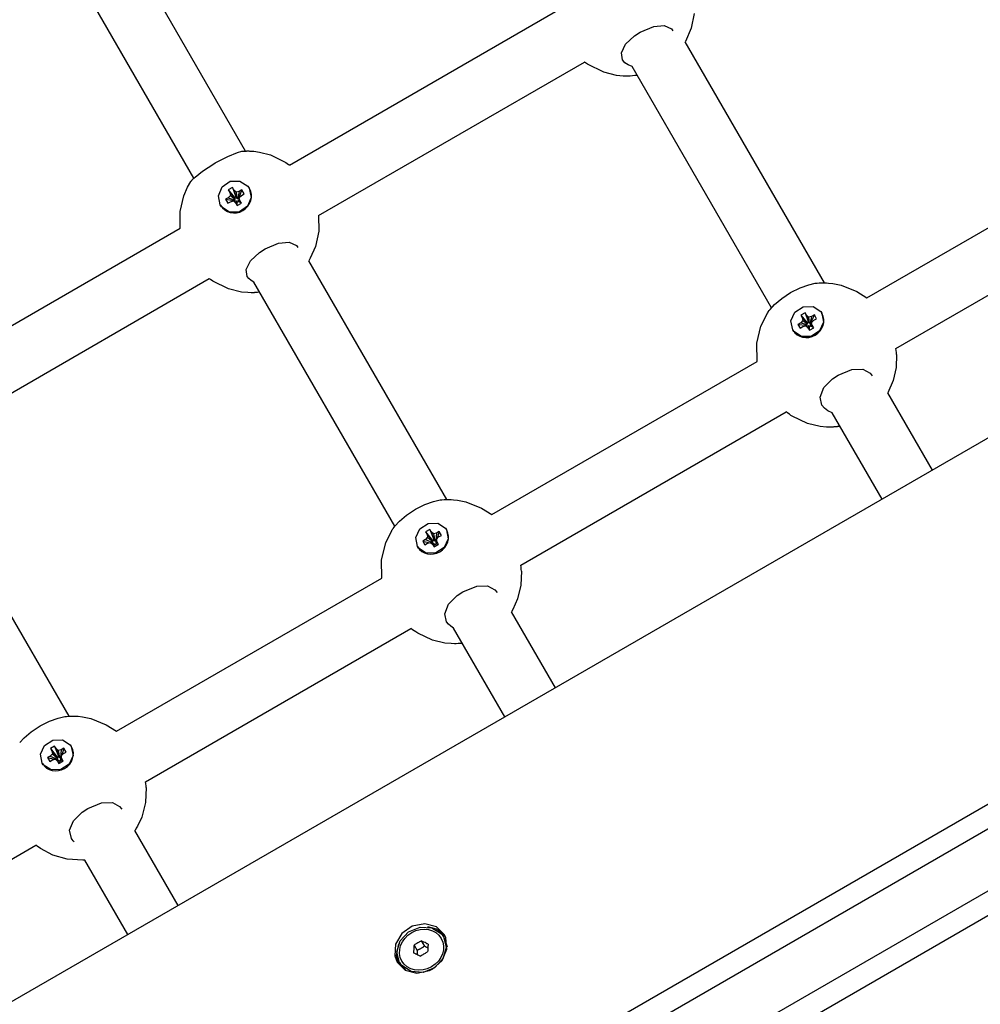
# Model space of a CAD drawing. Units: millimetres. Extents: x -280 to 5810, y -3780 to 2909.
# Drawn here: x 1939 to 2203, y -69 to 202 of the extents above; entities that cross this region are included whole.
import ezdxf

# ---------------------------------------------------------------- set-up
doc = ezdxf.new("R2010")
doc.units = ezdxf.units.MM
doc.layers.add('Системный слой (1)', color=7, linetype='Continuous', true_color=0x909090)

# ---------------------------------------------------------------- blocks, each defined once
blk = doc.blocks.new('ИС-06')
at = {"layer": 'Системный слой (1)'}
for p, q in [((2001.08, 165.56), (1960.76, 235.39)), ((1986.91, 158.1), (1947.28, 226.73)), ((2013.17, 161.7), (2086.18, 203.86)), ((2124.28, 203.29), (2123.49, 199.29)), ((2107.94, 197.16), (2109.5, 198.17)), ((2109.5, 198.17), (2113.24, 199.77)), ((2113.24, 199.77), (2116.1, 200.05)), ((2116.1, 200.05), (2118.1, 199.11)), ((2118.1, 199.11), (2118.49, 198.59)), ((2123.49, 199.29), (2121.94, 195.65)), ((2104.31, 192.53), (2105.47, 194.88)), ((2105.47, 194.88), (2107.94, 197.16)), ((2121.94, 195.65), (2121.87, 195.54)), ((2160.08, 129.35), (2121.87, 195.54)), ((2104.64, 190.59), (2104.31, 192.53)), ((2021.17, 147.85), (2094.18, 190)), ((2094.21, 189.97), (2094.18, 190)), ((2094.28, 189.92), (2094.21, 189.97)), ((2094.33, 189.89), (2094.28, 189.92)), ((2094.36, 189.87), (2094.33, 189.89)), ((2094.48, 189.78), (2094.36, 189.87)), ((2095.01, 189.42), (2094.48, 189.78)), ((2099.51, 187.19), (2095.01, 189.42)), ((2105.27, 189.82), (2104.64, 190.59)), ((2106.16, 189.21), (2105.27, 189.82)), ((2103, 186.33), (2099.51, 187.19)), ((2107.29, 188.79), (2106.16, 189.21)), ((2145.55, 122.53), (2107.29, 188.79)), ((2104.8, 186.16), (2103, 186.33)), ((2105.71, 186.13), (2104.8, 186.16)), ((2106.16, 186.14), (2105.71, 186.13)), ((2106.38, 186.15), (2106.16, 186.14)), ((2106.5, 186.15), (2106.38, 186.15)), ((2106.56, 186.15), (2106.5, 186.15)), ((2106.59, 186.15), (2106.56, 186.15)), ((2106.61, 186.15), (2106.59, 186.15)), ((2106.65, 186.16), (2106.61, 186.15)), ((2106.73, 186.16), (2106.65, 186.16)), ((2107.39, 186.21), (2106.73, 186.16)), ((2107.99, 186.27), (2107.39, 186.21)), ((2108.31, 186.31), (2107.99, 186.27)), ((2108.47, 186.33), (2108.31, 186.31)), ((2108.55, 186.35), (2108.47, 186.33)), ((2108.59, 186.35), (2108.55, 186.35)), ((2108.61, 186.36), (2108.59, 186.35)), ((2108.62, 186.36), (2108.61, 186.36)), ((2108.63, 186.36), (2108.62, 186.36)), ((2108.64, 186.36), (2108.63, 186.36)), ((2108.63, 186.36), (2108.63, 186.36)), ((2108.65, 186.36), (2108.64, 186.36)), ((2108.64, 186.36), (2108.64, 186.36)), ((2108.66, 186.36), (2108.65, 186.36)), ((2108.65, 186.36), (2108.65, 186.36)), ((2108.65, 186.36), (2108.65, 186.36)), ((2108.65, 186.36), (2108.65, 186.36)), ((2108.65, 186.36), (2108.65, 186.36)), ((2108.67, 186.36), (2108.66, 186.36)), ((2108.69, 186.37), (2108.67, 186.36)), ((1996.18, 164.05), (1998.88, 165.13)), ((1998.88, 165.13), (2000.11, 165.51)), ((2000.11, 165.51), (2000.14, 165.51)), ((2000.14, 165.5), (2000.4, 165.53)), ((2000.4, 165.53), (2000.47, 165.54)), ((2000.47, 165.54), (2000.51, 165.54)), ((2000.51, 165.54), (2000.52, 165.54)), ((2000.52, 165.54), (2000.53, 165.54)), ((2000.53, 165.54), (2000.54, 165.54)), ((2000.54, 165.54), (2000.55, 165.54)), ((2000.55, 165.54), (2000.56, 165.54)), ((2000.56, 165.54), (2000.57, 165.54)), ((2000.57, 165.54), (2000.59, 165.54)), ((2000.59, 165.54), (2000.61, 165.54)), ((2000.61, 165.54), (2000.63, 165.54)), ((2000.63, 165.54), (2000.68, 165.55)), ((2000.68, 165.55), (2000.76, 165.55)), ((2000.76, 165.55), (2000.81, 165.55)), ((2000.81, 165.55), (2000.87, 165.56)), ((2000.87, 165.56), (2000.97, 165.56)), ((2000.97, 165.56), (2001.08, 165.56)), ((2001.08, 165.56), (2001.09, 165.56)), ((2001.09, 165.56), (2001.12, 165.56)), ((2001.12, 165.56), (2001.17, 165.56)), ((2001.17, 165.56), (2001.26, 165.56)), ((2001.26, 165.56), (2001.33, 165.56)), ((2001.33, 165.56), (2001.48, 165.57)), ((2001.48, 165.57), (2001.63, 165.57)), ((2001.63, 165.57), (2001.76, 165.57)), ((2001.76, 165.57), (2001.96, 165.57)), ((2001.96, 165.57), (2002.15, 165.56)), ((2002.15, 165.56), (2002.55, 165.55)), ((2002.55, 165.55), (2003.34, 165.49)), ((2003.34, 165.49), (2004.92, 165.28)), ((2004.92, 165.28), (2007.98, 164.47)), ((1992.41, 162.08), (1992.79, 162.31)), ((1992.79, 162.31), (1996.18, 164.05)), ((2007.98, 164.47), (2012.11, 162.44)), ((2012.11, 162.44), (2012.92, 161.89)), ((1987.21, 158.37), (1989.28, 160.01)), ((1989.28, 160.01), (1992.41, 162.08)), ((2012.92, 161.89), (2013.01, 161.82)), ((2013.01, 161.82), (2013.16, 161.72)), ((2013.16, 161.72), (2013.17, 161.7)), ((1985.18, 155.61), (1986.08, 157.15)), ((1986.08, 157.15), (1986.14, 157.25)), ((1986.14, 157.25), (1986.18, 157.3)), ((1986.18, 157.3), (1986.19, 157.33)), ((1986.19, 157.33), (1986.2, 157.34)), ((1986.2, 157.34), (1986.22, 157.37)), ((1986.22, 157.37), (1986.23, 157.38)), ((1986.23, 157.38), (1986.25, 157.4)), ((1986.25, 157.4), (1986.31, 157.49)), ((1986.31, 157.49), (1986.35, 157.55)), ((1986.35, 157.55), (1987.21, 158.37)), ((1994.64, 155.72), (1996.88, 157.24)), ((1996.88, 157.24), (1999.56, 157.31)), ((1999.56, 157.31), (2001.74, 155.9)), ((1984.15, 153.28), (1985.18, 155.61)), ((1993.62, 153.28), (1994.64, 155.72)), ((1997.48, 155.54), (1996.31, 154.86)), ((1996.31, 154.86), (1998.08, 152.75)), ((1996.31, 154.86), (1996.73, 154.14)), ((1996.73, 154.14), (1998.2, 152.53)), ((1996.73, 154.14), (1996.92, 153.34)), ((1997.9, 154.82), (1997.48, 155.54)), ((1997.48, 155.54), (1998.43, 152.95)), ((1997.9, 154.82), (1998.55, 152.74)), ((1998.49, 154.25), (1997.9, 154.82)), ((1999.32, 154.47), (1998.49, 154.25)), ((1998.49, 154.25), (1998.73, 152.57)), ((1999.32, 154.47), (1998.98, 152.63)), ((2000.08, 154.91), (1999.21, 152.76)), ((2000.08, 154.91), (1999.32, 154.47)), ((2000.72, 153.8), (2000.08, 154.91)), ((2001.74, 155.9), (2002.12, 155.35)), ((2002.12, 155.35), (2002.17, 155.27)), ((2002.12, 155.35), (2002.66, 152.83)), ((1983.13, 148.95), (1984.15, 153.28)), ((1994.15, 150.75), (1993.62, 153.28)), ((1996.31, 152.74), (1995.55, 152.3)), ((1995.55, 152.3), (1997.85, 151.98)), ((1995.55, 152.3), (1996.19, 151.19)), ((1996.19, 151.19), (1996.95, 151.63)), ((1996.92, 153.34), (1996.31, 152.74)), ((1996.31, 152.74), (1998.08, 152.11)), ((1996.92, 153.34), (1998.26, 152.29)), ((1996.95, 151.63), (1997.78, 151.85)), ((1997.78, 151.85), (1998.52, 151.85)), ((1997.78, 151.85), (1998.37, 151.29)), ((1997.85, 151.98), (1998.08, 152.11)), ((1997.92, 151.85), (1997.85, 151.98)), ((1998.08, 152.75), (1998.43, 152.95)), ((1998.2, 152.53), (1998.08, 152.75)), ((1998.08, 152.11), (1998.26, 152.29)), ((1998.26, 152.29), (1998.2, 152.53)), ((1998.37, 151.29), (1998.7, 151.68)), ((1998.43, 152.95), (1998.55, 152.74)), ((1998.7, 151.68), (1998.52, 151.85)), ((1998.55, 152.74), (1998.73, 152.57)), ((1998.82, 151.46), (1998.7, 151.68)), ((1998.73, 152.57), (1998.98, 152.63)), ((1998.79, 150.57), (1998.82, 151.46)), ((1999.17, 151.66), (1998.82, 151.46)), ((1998.98, 152.63), (1999.21, 152.76)), ((1999.35, 152.76), (1998.99, 152.12)), ((1998.99, 152.12), (1999.05, 151.88)), ((1999.54, 151.96), (1999.05, 151.88)), ((1999.05, 151.88), (1999.17, 151.66)), ((1999.96, 151.24), (1999.17, 151.66)), ((1999.21, 152.76), (1999.28, 152.63)), ((1999.35, 152.76), (1999.96, 153.37)), ((1999.54, 151.96), (1999.35, 152.76)), ((1999.96, 151.24), (1999.54, 151.96)), ((1999.96, 153.37), (2000.72, 153.8)), ((2002.66, 152.83), (2001.63, 150.38)), ((2171.75, 125.19), (2219.02, 152.48)), ((1983.12, 144.36), (1983.13, 148.95)), ((1994.15, 150.75), (1994.2, 150.67)), ((1994.53, 150.2), (1994.15, 150.75)), ((1996.72, 148.79), (1994.53, 150.2)), ((1999.39, 148.86), (1996.72, 148.79)), ((1998.37, 151.29), (1998.79, 150.57)), ((1998.79, 150.57), (1999.96, 151.24)), ((2001.63, 150.38), (1999.39, 148.86)), ((2021.17, 147.85), (2021.2, 143.56)), ((1910.12, 102.2), (1983.12, 144.36)), ((2021.2, 143.56), (2020.3, 139.35)), ((2004.89, 137.66), (2006.44, 138.67)), ((2006.44, 138.67), (2010.18, 140.27)), ((2010.18, 140.27), (2013.04, 140.55)), ((2013.04, 140.55), (2015.04, 139.61)), ((2015.04, 139.61), (2015.44, 139.09)), ((2020.3, 139.35), (2018.88, 136.15)), ((2179.74, 111.32), (2227.02, 138.62)), ((2001.25, 133.03), (2002.41, 135.38)), ((2002.41, 135.38), (2004.89, 137.66)), ((2018.88, 136.15), (2018.46, 135.44)), ((2056.33, 69.85), (2018.46, 135.44)), ((2001.58, 131.09), (2001.25, 133.03)), ((2282.95, 131.74), (1771.99, -163.26)), ((1918.12, 88.35), (1991.12, 130.5)), ((1991.16, 130.47), (1991.12, 130.5)), ((1991.22, 130.42), (1991.16, 130.47)), ((1991.27, 130.39), (1991.22, 130.42)), ((1991.3, 130.37), (1991.27, 130.39)), ((1991.43, 130.28), (1991.3, 130.37)), ((1992.07, 129.84), (1991.43, 130.28)), ((1996.45, 127.69), (1992.07, 129.84)), ((2002.03, 130.5), (2001.58, 131.09)), ((2002.63, 129.99), (2002.03, 130.5)), ((2003.37, 129.58), (2002.63, 129.99)), ((1999.95, 126.83), (1996.45, 127.69)), ((2042.08, 62.53), (2003.37, 129.58)), ((2150.78, 126.66), (2153.38, 127.96)), ((2153.38, 127.96), (2155.76, 128.83)), ((2155.76, 128.83), (2157.56, 129.23)), ((2157.56, 129.23), (2158.05, 129.28)), ((2158.05, 129.28), (2158.67, 129.32)), ((2158.67, 129.32), (2158.72, 129.33)), ((2158.72, 129.33), (2158.73, 129.33)), ((2158.73, 129.33), (2158.75, 129.33)), ((2158.75, 129.33), (2158.8, 129.33)), ((2158.8, 129.33), (2158.9, 129.34)), ((2158.9, 129.34), (2159.03, 129.34)), ((2159.03, 129.34), (2159.09, 129.34)), ((2159.09, 129.34), (2159.23, 129.35)), ((2159.23, 129.35), (2159.25, 129.35)), ((2159.25, 129.35), (2159.27, 129.35)), ((2159.27, 129.35), (2159.27, 129.35)), ((2159.27, 129.35), (2159.28, 129.35)), ((2159.28, 129.35), (2159.28, 129.35)), ((2159.28, 129.35), (2159.29, 129.35)), ((2159.29, 129.35), (2159.3, 129.35)), ((2159.3, 129.35), (2159.32, 129.35)), ((2159.32, 129.35), (2159.34, 129.35)), ((2159.34, 129.35), (2159.37, 129.35)), ((2159.37, 129.35), (2159.4, 129.35)), ((2159.4, 129.35), (2159.41, 129.35)), ((2159.41, 129.35), (2159.42, 129.35)), ((2159.42, 129.35), (2159.46, 129.35)), ((2159.46, 129.35), (2159.53, 129.35)), ((2159.53, 129.35), (2159.64, 129.35)), ((2159.64, 129.35), (2159.69, 129.35)), ((2159.69, 129.35), (2159.81, 129.35)), ((2159.81, 129.35), (2159.86, 129.35)), ((2159.86, 129.35), (2159.94, 129.35)), ((2159.94, 129.35), (2160.05, 129.35)), ((2160.05, 129.35), (2160.22, 129.35)), ((2160.22, 129.35), (2160.37, 129.34)), ((2160.37, 129.34), (2160.66, 129.33)), ((2160.66, 129.33), (2161.24, 129.3)), ((2161.24, 129.3), (2162.4, 129.17)), ((2162.4, 129.17), (2164.67, 128.7)), ((2164.67, 128.7), (2168.96, 127)), ((2001.74, 126.66), (1999.95, 126.83)), ((2002.65, 126.63), (2001.74, 126.66)), ((2003.1, 126.64), (2002.65, 126.63)), ((2003.33, 126.65), (2003.1, 126.64)), ((2003.44, 126.65), (2003.33, 126.65)), ((2003.5, 126.65), (2003.44, 126.65)), ((2003.53, 126.65), (2003.5, 126.65)), ((2003.55, 126.65), (2003.53, 126.65)), ((2003.59, 126.66), (2003.55, 126.65)), ((2003.67, 126.66), (2003.59, 126.66)), ((2004.33, 126.71), (2003.67, 126.66)), ((2004.99, 126.78), (2004.33, 126.71)), ((2146.41, 123.43), (2148.36, 125.06)), ((2148.36, 125.06), (2150.78, 126.66)), ((2168.96, 127), (2171.75, 125.19)), ((2144.66, 121.35), (2144.95, 121.76)), ((2144.95, 121.76), (2145.14, 122.03)), ((2145.14, 122.03), (2145.17, 122.07)), ((2145.17, 122.07), (2146.41, 123.43)), ((2152, 121.29), (2154.28, 122.79)), ((2154.28, 122.79), (2156.95, 122.85)), ((2156.95, 122.85), (2159.06, 121.45)), ((2142.66, 117.49), (2144.33, 120.85)), ((2144.33, 120.85), (2144.36, 120.89)), ((2144.36, 120.89), (2144.39, 120.95)), ((2144.39, 120.95), (2144.4, 120.96)), ((2144.4, 120.96), (2144.41, 120.98)), ((2144.41, 120.98), (2144.44, 121.01)), ((2144.44, 121.01), (2144.49, 121.09)), ((2144.49, 121.09), (2144.59, 121.25)), ((2144.59, 121.25), (2144.66, 121.35)), ((2150.9, 118.88), (2152, 121.29)), ((2154.17, 118.98), (2153.56, 118.39)), ((2154.76, 121.12), (2153.59, 120.44)), ((2153.59, 120.44), (2155.27, 118.48)), ((2153.59, 120.44), (2153.99, 119.75)), ((2153.99, 119.75), (2155.39, 118.28)), ((2153.99, 119.75), (2154.17, 118.98)), ((2154.17, 118.98), (2155.44, 118.05)), ((2155.16, 120.43), (2154.76, 121.12)), ((2154.76, 121.12), (2155.62, 118.69)), ((2155.16, 120.43), (2155.74, 118.48)), ((2155.74, 119.89), (2155.16, 120.43)), ((2156.56, 120.12), (2155.74, 119.89)), ((2155.74, 119.89), (2155.91, 118.32)), ((2156.56, 120.12), (2156.16, 118.39)), ((2157.32, 120.56), (2156.39, 118.52)), ((2157.32, 120.56), (2156.56, 120.12)), ((2156.57, 118.46), (2157.17, 119.06)), ((2157.17, 119.06), (2157.94, 119.5)), ((2157.94, 119.5), (2157.32, 120.56)), ((2159.06, 121.45), (2159.35, 121.02)), ((2159.35, 121.02), (2159.41, 120.91)), ((2159.35, 121.02), (2159.83, 118.56)), ((2141.52, 112.76), (2142.66, 117.49)), ((2151.38, 116.42), (2150.9, 118.88)), ((2151.38, 116.42), (2151.44, 116.31)), ((2151.67, 116), (2151.38, 116.42)), ((2153.56, 118.39), (2152.79, 117.95)), ((2152.79, 117.95), (2155.03, 117.74)), ((2152.79, 117.95), (2153.41, 116.89)), ((2153.41, 116.89), (2154.17, 117.32)), ((2153.56, 118.39), (2155.26, 117.87)), ((2154.17, 117.32), (2154.99, 117.55)), ((2154.99, 117.55), (2155.69, 117.62)), ((2154.99, 117.55), (2155.57, 117.02)), ((2155.03, 117.74), (2155.26, 117.87)), ((2155.13, 117.57), (2155.03, 117.74)), ((2155.26, 117.87), (2155.44, 118.05)), ((2155.27, 118.48), (2155.62, 118.69)), ((2155.39, 118.28), (2155.27, 118.48)), ((2155.44, 118.05), (2155.39, 118.28)), ((2155.57, 117.02), (2155.86, 117.46)), ((2155.57, 117.02), (2155.97, 116.33)), ((2155.62, 118.69), (2155.74, 118.48)), ((2155.86, 117.46), (2155.69, 117.62)), ((2155.74, 118.48), (2155.91, 118.32)), ((2155.98, 117.25), (2155.86, 117.46)), ((2155.91, 118.32), (2156.16, 118.39)), ((2155.97, 116.33), (2155.98, 117.25)), ((2155.97, 116.33), (2157.14, 117)), ((2156.33, 117.45), (2155.98, 117.25)), ((2156.16, 118.39), (2156.39, 118.52)), ((2156.57, 118.46), (2156.16, 117.89)), ((2156.16, 117.89), (2156.21, 117.66)), ((2156.74, 117.7), (2156.21, 117.66)), ((2156.21, 117.66), (2156.33, 117.45)), ((2157.14, 117), (2156.33, 117.45)), ((2156.39, 118.52), (2156.49, 118.35)), ((2156.74, 117.7), (2156.57, 118.46)), ((2157.14, 117), (2156.74, 117.7)), ((2159.83, 118.56), (2158.73, 116.16)), ((2153.78, 114.6), (2151.67, 116)), ((2156.45, 114.66), (2153.78, 114.6)), ((2158.73, 116.16), (2156.45, 114.66)), ((2141.57, 107.76), (2141.52, 112.76)), ((2179.81, 110.75), (2179.74, 111.32)), ((2179.91, 109.71), (2179.78, 106.07)), ((2179.87, 110.21), (2179.81, 110.75)), ((2179.91, 109.71), (2179.87, 110.21)), ((2068.7, 65.69), (2141.57, 107.76)), ((2163.86, 104.02), (2167.65, 105.53)), ((2167.65, 105.53), (2170.62, 105.61)), ((2170.62, 105.61), (2172.61, 104.58)), ((2179.78, 106.07), (2178.98, 102.51)), ((2159.92, 100.58), (2162.31, 102.99)), ((2162.31, 102.99), (2163.86, 104.02)), ((2172.61, 104.58), (2173.22, 103.79)), ((2158.89, 97.99), (2159.92, 100.58)), ((2178.98, 102.51), (2177.52, 99.14)), ((2159.37, 95.79), (2158.89, 97.99)), ((2189.76, 77.94), (2177.52, 99.14)), ((2160.07, 94.9), (2159.37, 95.79)), ((2161.03, 94.18), (2160.07, 94.9)), ((2076.68, 51.82), (2149.59, 93.92)), ((2150.05, 93.56), (2149.59, 93.92)), ((2150.48, 93.25), (2150.05, 93.56)), ((2150.9, 92.96), (2150.48, 93.25)), ((2151.24, 92.75), (2150.9, 92.96)), ((2155.46, 90.75), (2151.24, 92.75)), ((2162.22, 93.65), (2161.03, 94.18)), ((2175.91, 69.94), (2162.22, 93.65)), ((2158.87, 89.93), (2155.46, 90.75)), ((2160.63, 89.76), (2158.87, 89.93)), ((2161.51, 89.74), (2160.63, 89.76)), ((2161.95, 89.74), (2161.51, 89.74)), ((2162.51, 89.76), (2161.95, 89.74)), ((2162.67, 89.77), (2162.51, 89.76)), ((2162.87, 89.79), (2162.67, 89.77)), ((2162.96, 89.79), (2162.87, 89.79)), ((2163.01, 89.8), (2162.96, 89.79)), ((2163.04, 89.8), (2163.01, 89.8)), ((2163.05, 89.8), (2163.04, 89.8)), ((2163.07, 89.8), (2163.05, 89.8)), ((2163.23, 89.81), (2163.07, 89.8)), ((2163.34, 89.82), (2163.23, 89.81)), ((2163.47, 89.84), (2163.34, 89.82)), ((2163.54, 89.84), (2163.47, 89.84)), ((2163.57, 89.85), (2163.54, 89.84)), ((2163.59, 89.85), (2163.57, 89.85)), ((2163.6, 89.85), (2163.59, 89.85)), ((2163.61, 89.85), (2163.6, 89.85)), ((2163.62, 89.85), (2163.61, 89.85)), ((2163.63, 89.85), (2163.62, 89.85)), ((2163.64, 89.85), (2163.63, 89.85)), ((2163.63, 89.85), (2163.63, 89.85)), ((2163.65, 89.86), (2163.64, 89.85)), ((2163.64, 89.85), (2163.64, 89.85)), ((2163.64, 89.85), (2163.64, 89.85)), ((2163.66, 89.86), (2163.65, 89.86)), ((2163.69, 89.86), (2163.66, 89.86)), ((2163.71, 89.86), (2163.69, 89.86)), ((2163.76, 89.87), (2163.71, 89.86)), ((2163.71, 89.86), (2163.71, 89.86)), ((2163.85, 89.88), (2163.76, 89.87)), ((2163.92, 89.89), (2163.85, 89.88)), ((2163.96, 89.9), (2163.92, 89.89)), ((2164.06, 89.91), (2163.96, 89.9)), ((2164.1, 89.91), (2164.06, 89.91)), ((2164.19, 89.92), (2164.1, 89.91)), ((2164.36, 89.95), (2164.19, 89.92)), ((1952.6, 10.33), (1915.04, 75.37)), ((2047.73, 67.16), (2050.32, 68.46)), ((2050.32, 68.46), (2052.71, 69.33)), ((2052.71, 69.33), (2054.51, 69.73)), ((2054.51, 69.73), (2055, 69.78)), ((2055, 69.78), (2055.61, 69.82)), ((2055.61, 69.82), (2055.66, 69.83)), ((2055.66, 69.83), (2055.67, 69.83)), ((2055.67, 69.83), (2055.7, 69.83)), ((2055.7, 69.83), (2055.75, 69.83)), ((2055.75, 69.83), (2055.84, 69.84)), ((2055.84, 69.84), (2055.97, 69.84)), ((2055.97, 69.84), (2056.04, 69.84)), ((2056.04, 69.84), (2056.17, 69.85)), ((2056.17, 69.85), (2056.2, 69.85)), ((2056.2, 69.85), (2056.21, 69.85)), ((2056.21, 69.85), (2056.22, 69.85)), ((2056.22, 69.85), (2056.22, 69.85)), ((2056.22, 69.85), (2056.23, 69.85)), ((2056.23, 69.85), (2056.23, 69.85)), ((2056.23, 69.85), (2056.24, 69.85)), ((2056.24, 69.85), (2056.26, 69.85)), ((2056.26, 69.85), (2056.28, 69.85)), ((2056.28, 69.85), (2056.32, 69.85)), ((2056.32, 69.85), (2056.34, 69.85)), ((2056.34, 69.85), (2056.35, 69.85)), ((2056.35, 69.85), (2056.37, 69.85)), ((2056.37, 69.85), (2056.4, 69.85)), ((2056.4, 69.85), (2056.47, 69.85)), ((2056.47, 69.85), (2056.58, 69.85)), ((2056.58, 69.85), (2056.63, 69.85)), ((2056.63, 69.85), (2056.76, 69.85)), ((2056.76, 69.85), (2056.81, 69.85)), ((2056.81, 69.85), (2056.88, 69.85)), ((2056.88, 69.85), (2057, 69.85)), ((2057, 69.85), (2057.16, 69.85)), ((2057.16, 69.85), (2057.31, 69.84)), ((2057.31, 69.84), (2057.6, 69.83)), ((2057.6, 69.83), (2058.18, 69.8)), ((2058.18, 69.8), (2059.34, 69.67)), ((2059.34, 69.67), (2061.62, 69.2)), ((2061.62, 69.2), (2065.91, 67.5)), ((2043.36, 63.93), (2045.3, 65.56)), ((2045.3, 65.56), (2047.73, 67.16)), ((2065.91, 67.5), (2068.7, 65.69)), ((2041.6, 61.85), (2041.89, 62.26)), ((2041.89, 62.26), (2042.08, 62.53)), ((2042.08, 62.53), (2042.11, 62.57)), ((2042.11, 62.57), (2043.36, 63.93)), ((2048.94, 61.79), (2051.23, 63.29)), ((2051.23, 63.29), (2053.9, 63.35)), ((2053.9, 63.35), (2056.01, 61.95)), ((2039.6, 57.99), (2041.28, 61.35)), ((2041.28, 61.35), (2041.3, 61.39)), ((2041.3, 61.39), (2041.34, 61.45)), ((2041.34, 61.46), (2041.36, 61.48)), ((2041.34, 61.45), (2041.34, 61.46)), ((2041.36, 61.48), (2041.38, 61.51)), ((2041.38, 61.51), (2041.43, 61.59)), ((2041.43, 61.59), (2041.54, 61.75)), ((2041.54, 61.75), (2041.6, 61.85)), ((2047.84, 59.38), (2048.94, 61.79)), ((2051.71, 61.62), (2050.54, 60.94)), ((2050.54, 60.94), (2052.42, 58.62)), ((2050.54, 60.94), (2050.94, 60.25)), ((2050.94, 60.25), (2052.54, 58.42)), ((2050.94, 60.25), (2051.11, 59.48)), ((2052.1, 60.93), (2051.71, 61.62)), ((2051.71, 61.62), (2052.77, 58.83)), ((2052.1, 60.93), (2052.89, 58.62)), ((2052.68, 60.39), (2052.1, 60.93)), ((2053.5, 60.62), (2052.68, 60.39)), ((2052.68, 60.39), (2053.07, 58.46)), ((2053.5, 60.62), (2053.31, 58.53)), ((2054.27, 61.06), (2053.5, 60.62)), ((2053.51, 58.96), (2054.12, 59.56)), ((2054.27, 61.06), (2053.68, 59.13)), ((2054.12, 59.56), (2054.88, 60)), ((2054.88, 60), (2054.27, 61.06)), ((2056.01, 61.95), (2056.29, 61.52)), ((2056.29, 61.52), (2056.35, 61.41)), ((2056.29, 61.52), (2056.77, 59.06)), ((2038.46, 53.26), (2039.6, 57.99)), ((2048.32, 56.92), (2047.84, 59.38)), ((2048.32, 56.92), (2048.39, 56.81)), ((2048.61, 56.5), (2048.32, 56.92)), ((2050.5, 58.89), (2049.74, 58.45)), ((2049.74, 58.45), (2051.7, 57.99)), ((2049.74, 58.45), (2050.35, 57.39)), ((2050.35, 57.39), (2051.11, 57.82)), ((2051.11, 59.48), (2050.5, 58.89)), ((2050.5, 58.89), (2052.41, 58.01)), ((2051.11, 59.48), (2052.59, 58.19)), ((2051.11, 57.82), (2051.93, 58.05)), ((2051.93, 58.05), (2052.84, 57.76)), ((2051.93, 58.05), (2052.51, 57.52)), ((2052.29, 57.94), (2052.41, 58.01)), ((2052.41, 58.01), (2052.59, 58.19)), ((2052.42, 58.62), (2052.77, 58.83)), ((2052.54, 58.42), (2052.42, 58.62)), ((2052.51, 57.52), (2053.01, 57.6)), ((2052.51, 57.52), (2052.91, 56.83)), ((2052.59, 58.19), (2052.54, 58.42)), ((2052.77, 58.83), (2052.89, 58.62)), ((2053.01, 57.6), (2052.84, 57.76)), ((2052.89, 58.62), (2053.07, 58.46)), ((2052.91, 56.83), (2054.08, 57.5)), ((2052.91, 56.83), (2053.13, 57.39)), ((2053.13, 57.39), (2053.01, 57.6)), ((2053.07, 58.46), (2053.31, 58.53)), ((2053.48, 57.59), (2053.13, 57.39)), ((2053.51, 58.96), (2053.31, 58.03)), ((2053.31, 58.53), (2053.43, 58.6)), ((2053.31, 58.03), (2053.36, 57.8)), ((2053.68, 58.2), (2053.36, 57.8)), ((2053.36, 57.8), (2053.48, 57.59)), ((2054.08, 57.5), (2053.48, 57.59)), ((2053.68, 58.2), (2053.51, 58.96)), ((2054.08, 57.5), (2053.68, 58.2)), ((2056.77, 59.06), (2055.68, 56.66)), ((2050.72, 55.1), (2048.61, 56.5)), ((2053.39, 55.16), (2050.72, 55.1)), ((2055.68, 56.66), (2053.39, 55.16)), ((2038.52, 48.26), (2038.46, 53.26)), ((2076.76, 51.25), (2076.68, 51.82)), ((2076.85, 50.21), (2076.69, 46.35)), ((2076.81, 50.71), (2076.76, 51.25)), ((2076.85, 50.21), (2076.81, 50.71)), ((1965.64, 6.19), (2038.52, 48.26)), ((2060.8, 44.52), (2064.59, 46.03)), ((2064.59, 46.03), (2067.57, 46.11)), ((2067.57, 46.11), (2069.55, 45.08)), ((2076.69, 46.35), (2075.78, 42.57)), ((2056.86, 41.08), (2059.25, 43.49)), ((2059.25, 43.49), (2060.8, 44.52)), ((2069.55, 45.08), (2070.17, 44.29)), ((2055.83, 38.49), (2056.86, 41.08)), ((2075.78, 42.57), (2074.46, 39.64)), ((2056.31, 36.29), (2055.83, 38.49)), ((2074.46, 39.64), (2074.12, 39.04)), ((2086.19, 18.14), (2074.12, 39.04)), ((2056.81, 35.61), (2056.31, 36.29)), ((2057.46, 35.02), (2056.81, 35.61)), ((1973.62, -7.68), (2046.53, 34.42)), ((2046.99, 34.06), (2046.53, 34.42)), ((2047.43, 33.75), (2046.99, 34.06)), ((2047.85, 33.46), (2047.43, 33.75)), ((2048.37, 33.13), (2047.85, 33.46)), ((2052.4, 31.25), (2048.37, 33.13)), ((2058.25, 34.52), (2057.46, 35.02)), ((2072.33, 10.14), (2058.25, 34.52)), ((2055.82, 30.43), (2052.4, 31.25)), ((2057.57, 30.26), (2055.82, 30.43)), ((2058.46, 30.24), (2057.57, 30.26)), ((2058.9, 30.24), (2058.46, 30.24)), ((2059.45, 30.26), (2058.9, 30.24)), ((2059.61, 30.27), (2059.45, 30.26)), ((2059.81, 30.29), (2059.61, 30.27)), ((2059.91, 30.29), (2059.81, 30.29)), ((2059.96, 30.3), (2059.91, 30.29)), ((2059.98, 30.3), (2059.96, 30.3)), ((2059.99, 30.3), (2059.98, 30.3)), ((2060.02, 30.3), (2059.99, 30.3)), ((2060.18, 30.31), (2060.02, 30.3)), ((2060.28, 30.32), (2060.18, 30.31)), ((2060.35, 30.33), (2060.28, 30.32)), ((2060.45, 30.34), (2060.35, 30.33)), ((2060.5, 30.35), (2060.45, 30.34)), ((2060.53, 30.35), (2060.5, 30.35)), ((2060.54, 30.35), (2060.53, 30.35)), ((2060.55, 30.35), (2060.54, 30.35)), ((2060.56, 30.35), (2060.55, 30.35)), ((2060.57, 30.35), (2060.56, 30.35)), ((2060.58, 30.35), (2060.57, 30.35)), ((2060.57, 30.35), (2060.57, 30.35)), ((2060.59, 30.35), (2060.58, 30.35)), ((2060.58, 30.35), (2060.58, 30.35)), ((2060.6, 30.36), (2060.59, 30.36)), ((2060.59, 30.36), (2060.59, 30.35)), ((2060.62, 30.36), (2060.6, 30.36)), ((2060.66, 30.36), (2060.62, 30.36)), ((1875.85, -203.78), (2266.12, 21.54)), ((1878.81, -208.9), (2269.07, 16.42)), ((1944.67, 7.66), (1947.26, 8.96)), ((1947.26, 8.96), (1949.65, 9.83)), ((1949.65, 9.83), (1951.45, 10.23)), ((1951.45, 10.23), (1951.94, 10.28)), ((1951.94, 10.28), (1952.56, 10.32)), ((1952.56, 10.32), (1952.6, 10.33)), ((1952.6, 10.33), (1952.62, 10.33)), ((1952.62, 10.33), (1952.64, 10.33)), ((1952.64, 10.33), (1952.69, 10.33)), ((1952.69, 10.33), (1952.79, 10.34)), ((1952.79, 10.34), (1952.92, 10.34)), ((1952.92, 10.34), (1952.98, 10.34)), ((1952.98, 10.34), (1953.11, 10.35)), ((1953.11, 10.35), (1953.14, 10.35)), ((1953.14, 10.35), (1953.15, 10.35)), ((1953.15, 10.35), (1953.16, 10.35)), ((1953.16, 10.35), (1953.17, 10.35)), ((1953.17, 10.35), (1953.17, 10.35)), ((1953.17, 10.35), (1953.18, 10.35)), ((1953.18, 10.35), (1953.19, 10.35)), ((1953.19, 10.35), (1953.2, 10.35)), ((1953.2, 10.35), (1953.23, 10.35)), ((1953.23, 10.35), (1953.26, 10.35)), ((1953.26, 10.35), (1953.28, 10.35)), ((1953.28, 10.35), (1953.29, 10.35)), ((1953.29, 10.35), (1953.31, 10.35)), ((1953.31, 10.35), (1953.35, 10.35)), ((1953.35, 10.35), (1953.42, 10.35)), ((1953.42, 10.35), (1953.52, 10.35)), ((1953.52, 10.35), (1953.58, 10.35)), ((1953.58, 10.35), (1953.7, 10.35)), ((1953.7, 10.35), (1953.75, 10.35)), ((1953.75, 10.35), (1953.83, 10.35)), ((1953.83, 10.35), (1953.94, 10.35)), ((1953.94, 10.35), (1954.11, 10.35)), ((1954.11, 10.35), (1954.25, 10.34)), ((1954.25, 10.34), (1954.54, 10.33)), ((1954.54, 10.33), (1955.13, 10.3)), ((1955.13, 10.3), (1956.28, 10.17)), ((1956.28, 10.17), (1958.56, 9.7)), ((1958.56, 9.7), (1962.85, 8)), ((1940.3, 4.43), (1942.24, 6.06)), ((1942.24, 6.06), (1944.67, 7.66)), ((1962.85, 8), (1965.64, 6.19)), ((1939.06, 3.07), (1940.3, 4.43)), ((1945.88, 2.29), (1948.17, 3.79)), ((1948.17, 3.79), (1950.84, 3.85)), ((1950.84, 3.85), (1952.95, 2.45)), ((1944.79, -0.12), (1945.88, 2.29)), ((1948.65, 2.12), (1947.48, 1.44)), ((1947.48, 1.44), (1949.36, -0.88)), ((1947.48, 1.44), (1947.88, 0.75)), ((1947.88, 0.75), (1949.48, -1.08)), ((1947.88, 0.75), (1948.05, -0.02)), ((1949.05, 1.43), (1948.65, 2.12)), ((1948.65, 2.12), (1949.72, -0.67)), ((1949.05, 1.43), (1949.83, -0.88)), ((1949.63, 0.89), (1949.05, 1.43)), ((1950.45, 1.12), (1949.63, 0.89)), ((1949.63, 0.89), (1950.01, -1.04)), ((1950.45, 1.12), (1950.25, -0.97)), ((1951.21, 1.56), (1950.45, 1.12)), ((1950.45, -0.54), (1951.06, 0.06)), ((1951.21, 1.56), (1950.63, -0.37)), ((1951.06, 0.06), (1951.82, 0.5)), ((1951.82, 0.5), (1951.21, 1.56)), ((1952.95, 2.45), (1953.24, 2.02)), ((1953.24, 2.02), (1953.3, 1.91)), ((1953.24, 2.02), (1953.72, -0.44)), ((1945.27, -2.58), (1944.79, -0.12)), ((1945.27, -2.58), (1945.33, -2.69)), ((1945.55, -3), (1945.27, -2.58)), ((1947.44, -0.61), (1946.68, -1.05)), ((1946.68, -1.05), (1948.64, -1.51)), ((1946.68, -1.05), (1947.29, -2.11)), ((1947.29, -2.11), (1948.06, -1.68)), ((1948.05, -0.02), (1947.44, -0.61)), ((1947.44, -0.61), (1949.35, -1.49)), ((1948.05, -0.02), (1949.54, -1.31)), ((1948.06, -1.68), (1948.88, -1.45)), ((1948.88, -1.45), (1949.78, -1.74)), ((1948.88, -1.45), (1949.46, -1.98)), ((1949.23, -1.56), (1949.35, -1.49)), ((1949.35, -1.49), (1949.54, -1.31)), ((1949.36, -0.88), (1949.72, -0.67)), ((1949.48, -1.08), (1949.36, -0.88)), ((1949.46, -1.98), (1949.96, -1.9)), ((1949.46, -1.98), (1949.85, -2.67)), ((1949.54, -1.31), (1949.48, -1.08)), ((1949.72, -0.67), (1949.83, -0.88)), ((1949.96, -1.9), (1949.78, -1.74)), ((1949.83, -0.88), (1950.01, -1.04)), ((1949.85, -2.67), (1951.02, -2)), ((1949.85, -2.67), (1950.08, -2.11)), ((1950.08, -2.11), (1949.96, -1.9)), ((1950.01, -1.04), (1950.25, -0.97)), ((1950.43, -1.91), (1950.08, -2.11)), ((1950.25, -0.97), (1950.37, -0.9)), ((1950.45, -0.54), (1950.26, -1.47)), ((1950.26, -1.47), (1950.31, -1.7)), ((1950.62, -1.3), (1950.31, -1.7)), ((1950.31, -1.7), (1950.43, -1.91)), ((1951.02, -2), (1950.43, -1.91)), ((1950.62, -1.3), (1950.45, -0.54)), ((1951.02, -2), (1950.62, -1.3)), ((1953.72, -0.44), (1952.62, -2.84)), ((2261.61, -4.96), (1899.94, -213.77)), ((1947.66, -4.4), (1945.55, -3)), ((1950.33, -4.34), (1947.66, -4.4)), ((1952.62, -2.84), (1950.33, -4.34)), ((1973.7, -8.25), (1973.62, -7.68)), ((1973.79, -9.29), (1973.6, -13.37)), ((1973.76, -8.79), (1973.7, -8.25)), ((1973.79, -9.29), (1973.76, -8.79)), ((1957.74, -14.98), (1961.54, -13.47)), ((1961.54, -13.47), (1964.51, -13.39)), ((1964.51, -13.39), (1966.5, -14.42)), ((1973.6, -13.37), (1972.57, -17.35)), ((2254.21, -16.05), (1913.07, -213.01)), ((1953.8, -18.42), (1956.2, -16.01)), ((1956.2, -16.01), (1957.74, -14.98)), ((1966.5, -14.42), (1967.11, -15.21)), ((1952.78, -21.01), (1953.8, -18.42)), ((1972.57, -17.35), (1971.41, -19.86)), ((1953.25, -23.21), (1952.78, -21.01)), ((1970.73, -20.98), (1970.7, -21.03)), ((1982.61, -41.66), (1970.7, -21.03)), ((1970.78, -20.9), (1970.73, -20.98)), ((1970.82, -20.84), (1970.78, -20.9)), ((1970.84, -20.81), (1970.82, -20.84)), ((1970.9, -20.72), (1970.84, -20.81)), ((1970.92, -20.68), (1970.9, -20.72)), ((1970.97, -20.61), (1970.92, -20.68)), ((1971.06, -20.46), (1970.97, -20.61)), ((1971.41, -19.86), (1971.06, -20.46)), ((1953.48, -23.56), (1953.25, -23.21)), ((1953.75, -23.88), (1953.48, -23.56)), ((1954.05, -24.19), (1953.75, -23.88)), ((1870.56, -67.18), (1943.48, -25.08)), ((1943.93, -25.44), (1943.48, -25.08)), ((1944.37, -25.75), (1943.93, -25.44)), ((1944.79, -26.04), (1944.37, -25.75)), ((1948.13, -27.79), (1944.79, -26.04)), ((1952.12, -28.96), (1948.13, -27.79)), ((1956.38, -29.24), (1952.12, -28.96)), ((1956.94, -29.2), (1956.38, -29.24)), ((1968.75, -49.66), (1956.94, -29.2)), ((2046.89, -47.33), (2043.99, -49.36)), ((2045.87, -48.85), (2049.04, -47.57)), ((2050.31, -46.66), (2046.89, -47.33)), ((2049.04, -47.57), (2052.3, -47.78)), ((2053.5, -47.51), (2050.31, -46.66)), ((2053.53, -48.13), (2051.17, -47.53)), ((2052.3, -47.78), (2054.88, -49.44)), ((2055.72, -49.69), (2053.5, -47.51)), ((2055.95, -50.13), (2053.53, -48.13)), ((2043.99, -49.36), (2042.26, -52.31)), ((2042.66, -54.38), (2043.56, -51.32)), ((2043.56, -51.32), (2045.87, -48.85)), ((2049.37, -51.37), (2050.21, -52.83)), ((2054.88, -49.44), (2055.5, -50.3)), ((2055.5, -50.3), (2055.78, -50.79)), ((2055.5, -50.3), (2056.22, -53.23)), ((2056.11, -50.5), (2055.72, -49.69)), ((2055.78, -50.79), (2056.48, -53.04)), ((2056.41, -53.64), (2056.11, -50.5)), ((2042.26, -52.31), (2042.09, -55.51)), ((2043.14, -52.17), (2042.46, -55.37)), ((2047.37, -52.53), (2048.21, -53.98)), ((2048.21, -53.98), (2048.21, -54.35)), ((2050.53, -53.02), (2050.21, -52.83)), ((2050.85, -53.19), (2050.53, -53.02)), ((2051.16, -53.36), (2050.85, -53.19)), ((2055.11, -56.74), (2056.41, -53.64)), ((2056.22, -53.23), (2055.31, -56.29)), ((2042.09, -55.51), (2042.73, -57.19)), ((2042.46, -55.37), (2043, -57.61)), ((2043.37, -57.3), (2042.66, -54.38)), ((2048.2, -54.72), (2048.19, -55.07)), ((2048.21, -54.35), (2048.2, -54.72)), ((2052.49, -59.09), (2055.11, -56.74)), ((2055.31, -56.29), (2053, -58.75)), ((2042.73, -57.19), (2044.96, -59.37)), ((2043.37, -57.3), (2043.66, -57.79)), ((2044, -58.17), (2043.37, -57.3)), ((2045.25, -59.52), (2043.66, -57.79)), ((2046.57, -59.82), (2044, -58.17)), ((2044.96, -59.37), (2048.14, -60.22)), ((2053, -58.75), (2049.84, -60.03)), ((2051.57, -59.55), (2052.49, -59.09)), ((2049.84, -60.03), (2046.57, -59.82)), ((2048.14, -60.22), (2051.57, -59.55))]:
    blk.add_line(p, q, dxfattribs=at)
for centre, ratio in [((1998.18, 152.97), 0.948587), ((2155.43, 118.61), 0.908491), ((2052.37, 59.11), 0.908491), ((1949.31, -0.39), 0.908491)]:
    blk.add_ellipse(centre, major_axis=(3.98, 2.3), ratio=ratio, start_param=3.141593, end_param=6.283185, dxfattribs=at)
blk.add_ellipse((2049.44, -53.8), major_axis=(5.41, 3.12), ratio=0.870255, dxfattribs=at)
for points, knots in [([(2049.37, -51.37), (2049.2, -51.46), (2048.95, -51.6), (2048.54, -51.83), (2048.03, -52.12), (2047.62, -52.37), (2047.37, -52.53)], [0, 0, 0, 0, 1.697212, 2.644217, 4.260267, 7, 7, 7, 7]), ([(2051.24, -52.3), (2051.13, -52.25), (2050.94, -52.15), (2050.56, -51.95), (2050.04, -51.69), (2049.61, -51.49), (2049.37, -51.37)], [0, 0, 0, 0, 1.164358, 2.141973, 4.224166, 7, 7, 7, 7]), ([(2047.37, -52.53), (2047.35, -52.69), (2047.33, -52.95), (2047.3, -53.36), (2047.27, -53.89), (2047.25, -54.33), (2047.24, -54.61)], [0, 0, 0, 0, 1.697212, 2.644217, 4.260267, 7, 7, 7, 7]), ([(2049.25, -53.48), (2049.16, -53.53), (2049.02, -53.61), (2048.83, -53.71), (2048.67, -53.78), (2048.46, -53.88), (2048.3, -53.94), (2048.21, -53.98)], [0, 0, 0, 0, 2.14471, 3.172603, 4.4999, 5.801797, 8, 8, 8, 8]), ([(2050.21, -52.83), (2050.11, -52.9), (2049.97, -53.01), (2049.77, -53.15), (2049.64, -53.24), (2049.47, -53.35), (2049.34, -53.43), (2049.25, -53.48)], [0, 0, 0, 0, 2.578701, 3.829588, 4.947243, 5.917443, 8, 8, 8, 8]), ([(2051.24, -52.3), (2051.22, -52.47), (2051.19, -52.92), (2051.14, -53.61), (2051.12, -54.14), (2051.11, -54.39)], [0, 0, 0, 0, 1.526614, 3.912014, 6, 6, 6, 6]), ([(2047.24, -54.61), (2047.38, -54.68), (2047.62, -54.79), (2047.99, -54.98), (2048.47, -55.21), (2048.86, -55.41), (2049.11, -55.54)], [0, 0, 0, 0, 1.697212, 2.644217, 4.260267, 7, 7, 7, 7]), ([(2049.11, -55.54), (2049.27, -55.44), (2049.51, -55.29), (2049.92, -55.05), (2050.42, -54.76), (2050.84, -54.53), (2051.11, -54.39)], [0, 0, 0, 0, 1.697212, 2.644217, 4.260267, 7, 7, 7, 7])]:
    blk.add_open_spline(points, degree=3, knots=knots, dxfattribs=at)

msp = doc.modelspace()

# ---------------------------------------------------------------- block references
msp.add_blockref('ИС-06', (0, 0))

doc.saveas('drawing.dxf')
